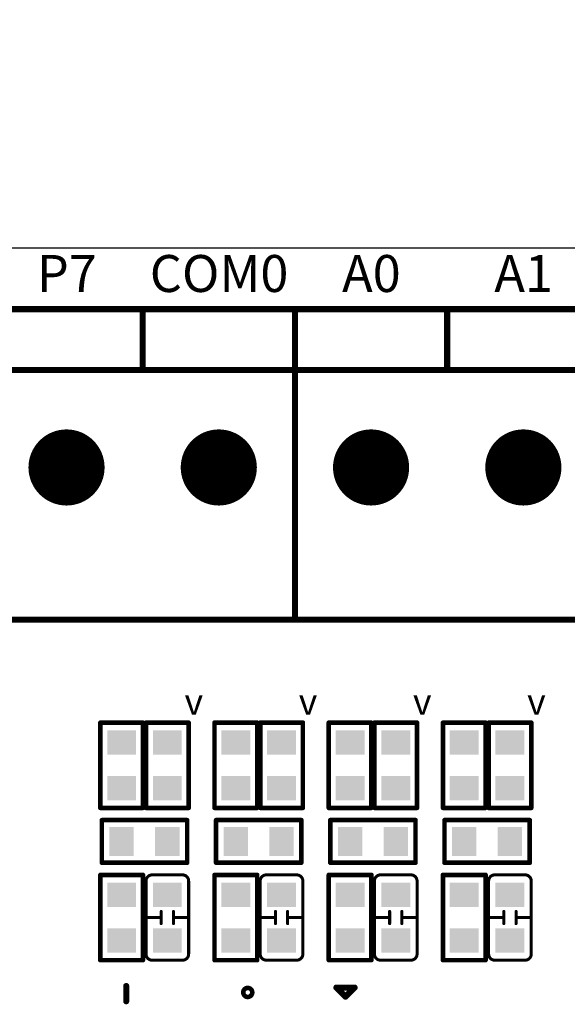
# Model space of a CAD drawing. Extents: x 0 to 713, y 0 to 504.
# Drawn here: x 536 to 554, y 411 to 443 of the extents above; entities that cross this region are included whole.
import ezdxf
from ezdxf.enums import TextEntityAlignment as Align

# ---------------------------------------------------------------- set-up
doc = ezdxf.new("R2010")
doc.units = 0
doc.header["$MEASUREMENT"] = 0
doc.layers.get('0').update_dxf_attribs({"linetype": 'CONTINUOUS'})
doc.layers.get('Defpoints').update_dxf_attribs({"linetype": 'CONTINUOUS'})
for name, color, linetype in [('COMP_OUTLINE_TOP', 9, 'CONTINUOUS'), ('LAYER_20', 1, 'CONTINUOUS'), ('LAYNR1', 2, 'CONTINUOUS'), ('PADLAYER_BOTTOM', 6, 'CONTINUOUS'), ('PADLAYER_TOP', 3, 'CONTINUOUS')]:
    doc.layers.add(name, color=color, linetype=linetype)
doc.styles.get("Standard").update_dxf_attribs({"font": 'malgun.ttf'})
doc.dimstyles.get("Standard").update_dxf_attribs({"dimscale": 20, "dimtxt": 0.18, "dimasz": 0.18, "dimexe": 0.18, "dimexo": 0.0625, "dimgap": 0.09, "dimtad": 0, "dimtih": 1, "dimtoh": 1, "dimdec": 1, "dimzin": 0, "dimdsep": 46, "dimtxsty": 'Standard', "dimcen": 0.09, "dimadec": 0, "dimazin": 0, "dimtfac": 1, "dimtdec": 1, "dimtofl": 0, "dimtmove": 0, "dimatfit": 3, "dimfxl": 1, "dimtolj": 1, "dimtzin": 0, "dimarcsym": 0})

# ---------------------------------------------------------------- blocks, each defined once
blk = doc.blocks.new('*D228')
at = {"color": 0, "linetype": 'Continuous', "lineweight": -2, "transparency": 16777216}
for p, q in [((495.099, 438.606), (495.099, 459.979)), ((574.099, 438.606), (574.099, 459.979)), ((498.699, 456.379), (528.334, 456.379)), ((570.499, 456.379), (540.865, 456.379))]:
    blk.add_line(p, q, dxfattribs=at)
at = {"color": 0, "linetype": 'Continuous', "transparency": 16777216}
for points in [[(498.699, 456.979), (498.699, 455.779), (495.099, 456.379)], [(570.499, 456.979), (570.499, 455.779), (574.099, 456.379)]]:
    blk.add_solid(points, dxfattribs=at)
at = {"layer": 'Defpoints', "color": 0, "linetype": 'Continuous', "transparency": 16777216}
for p in [(574.099, 456.379), (495.099, 437.356), (574.099, 437.356)]:
    blk.add_point(p, dxfattribs=at)
at = {"color": 0, "linetype": 'Continuous', "transparency": 16777216, "insert": (534.599, 456.379), "char_height": 3.6, "attachment_point": 5}
blk.add_mtext('\\A1;79.0', dxfattribs=at)

msp = doc.modelspace()

# ---------------------------------------------------------------- linework, layer by layer
at = {"layer": 'COMP_OUTLINE_TOP', "color": 7}
for points, const_width in [([(499.571, 433.346), (544.571, 433.346)], 0.2), ([(539.571, 431.346), (539.571, 433.346)], 0.2), ([(544.571, 423.146), (544.571, 433.346)], 0.2), ([(544.571, 433.346), (569.571, 433.346)], 0.2), ([(544.571, 433.346), (544.571, 423.146)], 0.2), ([(549.571, 431.346), (549.571, 433.346)], 0.2), ([(544.571, 431.346), (499.571, 431.346)], 0.2), ([(569.571, 431.346), (544.571, 431.346)], 0.2), ([(544.571, 423.146), (499.571, 423.146)], 0.2), ([(569.571, 423.146), (544.571, 423.146)], 0.2), ([(538.181, 416.966), (538.181, 419.766)], 0.15), ([(538.181, 419.766), (539.581, 419.766)], 0.15), ([(539.581, 419.766), (539.581, 416.966)], 0.15), ([(539.681, 416.966), (539.681, 419.766)], 0.15), ([(539.681, 419.766), (541.081, 419.766)], 0.15), ([(541.081, 419.766), (541.081, 416.966)], 0.15), ([(541.931, 416.966), (541.931, 419.766)], 0.15), ([(541.931, 419.766), (543.331, 419.766)], 0.15), ([(543.331, 419.766), (543.331, 416.966)], 0.15), ([(543.431, 416.966), (543.431, 419.766)], 0.15), ([(543.431, 419.766), (544.831, 419.766)], 0.15), ([(544.831, 419.766), (544.831, 416.966)], 0.15), ([(545.681, 416.966), (545.681, 419.766)], 0.15), ([(545.681, 419.766), (547.081, 419.766)], 0.15), ([(547.081, 419.766), (547.081, 416.966)], 0.15), ([(547.181, 416.966), (547.181, 419.766)], 0.15), ([(547.181, 419.766), (548.581, 419.766)], 0.15), ([(548.581, 419.766), (548.581, 416.966)], 0.15), ([(549.431, 416.966), (549.431, 419.766)], 0.15), ([(549.431, 419.766), (550.831, 419.766)], 0.15), ([(550.831, 419.766), (550.831, 416.966)], 0.15), ([(550.931, 416.966), (550.931, 419.766)], 0.15), ([(550.931, 419.766), (552.331, 419.766)], 0.15), ([(552.331, 419.766), (552.331, 416.966)], 0.15), ([(539.581, 416.966), (538.181, 416.966)], 0.15), ([(541.081, 416.966), (539.681, 416.966)], 0.15), ([(543.331, 416.966), (541.931, 416.966)], 0.15), ([(544.831, 416.966), (543.431, 416.966)], 0.15), ([(547.081, 416.966), (545.681, 416.966)], 0.15), ([(548.581, 416.966), (547.181, 416.966)], 0.15), ([(550.831, 416.966), (549.431, 416.966)], 0.15), ([(552.331, 416.966), (550.931, 416.966)], 0.15), ([(538.231, 415.166), (538.231, 416.566)], 0.15), ([(538.231, 416.566), (541.031, 416.566)], 0.15), ([(541.031, 416.566), (541.031, 415.166)], 0.15), ([(541.981, 415.166), (541.981, 416.566)], 0.15), ([(541.981, 416.566), (544.781, 416.566)], 0.15), ([(544.781, 416.566), (544.781, 415.166)], 0.15), ([(545.731, 415.166), (545.731, 416.566)], 0.15), ([(545.731, 416.566), (548.531, 416.566)], 0.15), ([(548.531, 416.566), (548.531, 415.166)], 0.15), ([(549.481, 415.166), (549.481, 416.566)], 0.15), ([(549.481, 416.566), (552.281, 416.566)], 0.15), ([(552.281, 416.566), (552.281, 415.166)], 0.15), ([(541.031, 415.166), (538.231, 415.166)], 0.15), ([(544.781, 415.166), (541.981, 415.166)], 0.15), ([(548.531, 415.166), (545.731, 415.166)], 0.15), ([(552.281, 415.166), (549.481, 415.166)], 0.15), ([(538.181, 411.966), (538.181, 414.766)], 0.15), ([(538.181, 414.766), (539.581, 414.766)], 0.15), ([(539.581, 414.766), (539.581, 411.966)], 0.15), ([(541.931, 411.966), (541.931, 414.766)], 0.15), ([(541.931, 414.766), (543.331, 414.766)], 0.15), ([(543.331, 414.766), (543.331, 411.966)], 0.15), ([(545.681, 411.966), (545.681, 414.766)], 0.15), ([(545.681, 414.766), (547.081, 414.766)], 0.15), ([(547.081, 414.766), (547.081, 411.966)], 0.15), ([(549.431, 411.966), (549.431, 414.766)], 0.15), ([(549.431, 414.766), (550.831, 414.766)], 0.15), ([(550.831, 414.766), (550.831, 411.966)], 0.15), ([(539.581, 411.966), (538.181, 411.966)], 0.15), ([(543.331, 411.966), (541.931, 411.966)], 0.15), ([(547.081, 411.966), (545.681, 411.966)], 0.15), ([(550.831, 411.966), (549.431, 411.966)], 0.15)]:
    msp.add_lwpolyline(points, dxfattribs=dict(at, const_width=const_width))
for points, const_width in [([(539.521, 433.346, 1), (539.621, 433.346, 1)], 0.1), ([(544.521, 433.346, 1), (544.621, 433.346, 1)], 0.1), ([(544.521, 433.346, 1), (544.621, 433.346, 1)], 0.1), ([(544.521, 433.346, 1), (544.621, 433.346, 1)], 0.1), ([(544.521, 433.346, 1), (544.621, 433.346, 1)], 0.1), ([(549.521, 433.346, 1), (549.621, 433.346, 1)], 0.1), ([(539.521, 431.346, 1), (539.621, 431.346, 1)], 0.1), ([(544.521, 431.346, 1), (544.621, 431.346, 1)], 0.1), ([(544.521, 431.346, 1), (544.621, 431.346, 1)], 0.1), ([(549.521, 431.346, 1), (549.621, 431.346, 1)], 0.1), ([(544.521, 423.146, 1), (544.621, 423.146, 1)], 0.1), ([(544.521, 423.146, 1), (544.621, 423.146, 1)], 0.1), ([(544.521, 423.146, 1), (544.621, 423.146, 1)], 0.1), ([(544.521, 423.146, 1), (544.621, 423.146, 1)], 0.1), ([(538.144, 419.766, 1), (538.219, 419.766, 1)], 0.075), ([(539.544, 419.766, 1), (539.619, 419.766, 1)], 0.075), ([(539.544, 419.766, 1), (539.619, 419.766, 1)], 0.075), ([(539.644, 419.766, 1), (539.719, 419.766, 1)], 0.075), ([(539.644, 419.766, 1), (539.719, 419.766, 1)], 0.075), ([(541.044, 419.766, 1), (541.119, 419.766, 1)], 0.075), ([(541.044, 419.766, 1), (541.119, 419.766, 1)], 0.075), ([(541.894, 419.766, 1), (541.969, 419.766, 1)], 0.075), ([(541.894, 419.766, 1), (541.969, 419.766, 1)], 0.075), ([(543.294, 419.766, 1), (543.369, 419.766, 1)], 0.075), ([(543.294, 419.766, 1), (543.369, 419.766, 1)], 0.075), ([(543.394, 419.766, 1), (543.469, 419.766, 1)], 0.075), ([(543.394, 419.766, 1), (543.469, 419.766, 1)], 0.075), ([(544.794, 419.766, 1), (544.869, 419.766, 1)], 0.075), ([(544.794, 419.766, 1), (544.869, 419.766, 1)], 0.075), ([(545.644, 419.766, 1), (545.719, 419.766, 1)], 0.075), ([(545.644, 419.766, 1), (545.719, 419.766, 1)], 0.075), ([(547.044, 419.766, 1), (547.119, 419.766, 1)], 0.075), ([(547.044, 419.766, 1), (547.119, 419.766, 1)], 0.075), ([(547.144, 419.766, 1), (547.219, 419.766, 1)], 0.075), ([(547.144, 419.766, 1), (547.219, 419.766, 1)], 0.075), ([(548.544, 419.766, 1), (548.619, 419.766, 1)], 0.075), ([(548.544, 419.766, 1), (548.619, 419.766, 1)], 0.075), ([(549.394, 419.766, 1), (549.469, 419.766, 1)], 0.075), ([(549.394, 419.766, 1), (549.469, 419.766, 1)], 0.075), ([(550.794, 419.766, 1), (550.869, 419.766, 1)], 0.075), ([(550.794, 419.766, 1), (550.869, 419.766, 1)], 0.075), ([(550.894, 419.766, 1), (550.969, 419.766, 1)], 0.075), ([(550.894, 419.766, 1), (550.969, 419.766, 1)], 0.075), ([(552.294, 419.766, 1), (552.369, 419.766, 1)], 0.075), ([(552.294, 419.766, 1), (552.369, 419.766, 1)], 0.075), ([(538.144, 416.966, 1), (538.219, 416.966, 1)], 0.075), ([(538.144, 416.966, 1), (538.219, 416.966, 1)], 0.075), ([(539.544, 416.966, 1), (539.619, 416.966, 1)], 0.075), ([(539.544, 416.966, 1), (539.619, 416.966, 1)], 0.075), ([(539.644, 416.966, 1), (539.719, 416.966, 1)], 0.075), ([(539.644, 416.966, 1), (539.719, 416.966, 1)], 0.075), ([(541.044, 416.966, 1), (541.119, 416.966, 1)], 0.075), ([(541.044, 416.966, 1), (541.119, 416.966, 1)], 0.075), ([(541.894, 416.966, 1), (541.969, 416.966, 1)], 0.075), ([(541.894, 416.966, 1), (541.969, 416.966, 1)], 0.075), ([(543.294, 416.966, 1), (543.369, 416.966, 1)], 0.075), ([(543.294, 416.966, 1), (543.369, 416.966, 1)], 0.075), ([(543.394, 416.966, 1), (543.469, 416.966, 1)], 0.075), ([(543.394, 416.966, 1), (543.469, 416.966, 1)], 0.075), ([(544.794, 416.966, 1), (544.869, 416.966, 1)], 0.075), ([(544.794, 416.966, 1), (544.869, 416.966, 1)], 0.075), ([(545.644, 416.966, 1), (545.719, 416.966, 1)], 0.075), ([(545.644, 416.966, 1), (545.719, 416.966, 1)], 0.075), ([(547.044, 416.966, 1), (547.119, 416.966, 1)], 0.075), ([(547.044, 416.966, 1), (547.119, 416.966, 1)], 0.075), ([(547.144, 416.966, 1), (547.219, 416.966, 1)], 0.075), ([(547.144, 416.966, 1), (547.219, 416.966, 1)], 0.075), ([(548.544, 416.966, 1), (548.619, 416.966, 1)], 0.075), ([(548.544, 416.966, 1), (548.619, 416.966, 1)], 0.075), ([(549.394, 416.966, 1), (549.469, 416.966, 1)], 0.075), ([(549.394, 416.966, 1), (549.469, 416.966, 1)], 0.075), ([(550.794, 416.966, 1), (550.869, 416.966, 1)], 0.075), ([(550.794, 416.966, 1), (550.869, 416.966, 1)], 0.075), ([(550.894, 416.966, 1), (550.969, 416.966, 1)], 0.075), ([(550.894, 416.966, 1), (550.969, 416.966, 1)], 0.075), ([(552.294, 416.966, 1), (552.369, 416.966, 1)], 0.075), ([(552.294, 416.966, 1), (552.369, 416.966, 1)], 0.075), ([(538.194, 416.566, 1), (538.269, 416.566, 1)], 0.075), ([(538.194, 416.566, 1), (538.269, 416.566, 1)], 0.075), ([(540.994, 416.566, 1), (541.069, 416.566, 1)], 0.075), ([(540.994, 416.566, 1), (541.069, 416.566, 1)], 0.075), ([(541.944, 416.566, 1), (542.019, 416.566, 1)], 0.075), ([(541.944, 416.566, 1), (542.019, 416.566, 1)], 0.075), ([(544.744, 416.566, 1), (544.819, 416.566, 1)], 0.075), ([(544.744, 416.566, 1), (544.819, 416.566, 1)], 0.075), ([(545.694, 416.566, 1), (545.769, 416.566, 1)], 0.075), ([(545.694, 416.566, 1), (545.769, 416.566, 1)], 0.075), ([(548.494, 416.566, 1), (548.569, 416.566, 1)], 0.075), ([(548.494, 416.566, 1), (548.569, 416.566, 1)], 0.075), ([(549.444, 416.566, 1), (549.519, 416.566, 1)], 0.075), ([(549.444, 416.566, 1), (549.519, 416.566, 1)], 0.075), ([(552.244, 416.566, 1), (552.319, 416.566, 1)], 0.075), ([(552.244, 416.566, 1), (552.319, 416.566, 1)], 0.075), ([(538.194, 415.166, 1), (538.269, 415.166, 1)], 0.075), ([(538.194, 415.166, 1), (538.269, 415.166, 1)], 0.075), ([(540.994, 415.166, 1), (541.069, 415.166, 1)], 0.075), ([(540.994, 415.166, 1), (541.069, 415.166, 1)], 0.075), ([(541.944, 415.166, 1), (542.019, 415.166, 1)], 0.075), ([(541.944, 415.166, 1), (542.019, 415.166, 1)], 0.075), ([(544.744, 415.166, 1), (544.819, 415.166, 1)], 0.075), ([(544.744, 415.166, 1), (544.819, 415.166, 1)], 0.075), ([(545.694, 415.166, 1), (545.769, 415.166, 1)], 0.075), ([(545.694, 415.166, 1), (545.769, 415.166, 1)], 0.075), ([(548.494, 415.166, 1), (548.569, 415.166, 1)], 0.075), ([(548.494, 415.166, 1), (548.569, 415.166, 1)], 0.075), ([(549.444, 415.166, 1), (549.519, 415.166, 1)], 0.075), ([(549.444, 415.166, 1), (549.519, 415.166, 1)], 0.075), ([(552.244, 415.166, 1), (552.319, 415.166, 1)], 0.075), ([(552.244, 415.166, 1), (552.319, 415.166, 1)], 0.075), ([(538.144, 414.766, 1), (538.219, 414.766, 1)], 0.075), ([(538.144, 414.766, 1), (538.219, 414.766, 1)], 0.075), ([(539.544, 414.766, 1), (539.619, 414.766, 1)], 0.075), ([(539.544, 414.766, 1), (539.619, 414.766, 1)], 0.075), ([(541.894, 414.766, 1), (541.969, 414.766, 1)], 0.075), ([(541.894, 414.766, 1), (541.969, 414.766, 1)], 0.075), ([(543.294, 414.766, 1), (543.369, 414.766, 1)], 0.075), ([(543.294, 414.766, 1), (543.369, 414.766, 1)], 0.075), ([(545.644, 414.766, 1), (545.719, 414.766, 1)], 0.075), ([(545.644, 414.766, 1), (545.719, 414.766, 1)], 0.075), ([(547.044, 414.766, 1), (547.119, 414.766, 1)], 0.075), ([(547.044, 414.766, 1), (547.119, 414.766, 1)], 0.075), ([(549.394, 414.766, 1), (549.469, 414.766, 1)], 0.075), ([(549.394, 414.766, 1), (549.469, 414.766, 1)], 0.075), ([(550.794, 414.766, 1), (550.869, 414.766, 1)], 0.075), ([(550.794, 414.766, 1), (550.869, 414.766, 1)], 0.075), ([(538.144, 411.966, 1), (538.219, 411.966, 1)], 0.075), ([(538.144, 411.966, 1), (538.219, 411.966, 1)], 0.075), ([(539.544, 411.966, 1), (539.619, 411.966, 1)], 0.075), ([(539.544, 411.966, 1), (539.619, 411.966, 1)], 0.075), ([(541.894, 411.966, 1), (541.969, 411.966, 1)], 0.075), ([(541.894, 411.966, 1), (541.969, 411.966, 1)], 0.075), ([(543.294, 411.966, 1), (543.369, 411.966, 1)], 0.075), ([(543.294, 411.966, 1), (543.369, 411.966, 1)], 0.075), ([(545.644, 411.966, 1), (545.719, 411.966, 1)], 0.075), ([(545.644, 411.966, 1), (545.719, 411.966, 1)], 0.075), ([(547.044, 411.966, 1), (547.119, 411.966, 1)], 0.075), ([(547.044, 411.966, 1), (547.119, 411.966, 1)], 0.075), ([(549.394, 411.966, 1), (549.469, 411.966, 1)], 0.075), ([(549.394, 411.966, 1), (549.469, 411.966, 1)], 0.075), ([(550.794, 411.966, 1), (550.869, 411.966, 1)], 0.075), ([(550.794, 411.966, 1), (550.869, 411.966, 1)], 0.075)]:
    msp.add_lwpolyline(points, format="xyb", close=True, dxfattribs=dict(at, const_width=const_width))
at = {"layer": 'LAYER_20', "color": 7}
msp.add_line((491.701, 435.356), (577.501, 435.356), dxfattribs=at)
at = {"layer": 'LAYNR1', "color": 7}
for points, const_width in [([(539.681, 414.566, -0.414214), (539.881, 414.766)], 0.1), ([(539.681, 412.166), (539.681, 414.566, -0.414214)], 0.1), ([(539.881, 414.766), (540.881, 414.766, -0.414214)], 0.1), ([(540.881, 414.766, -0.414214), (541.081, 414.566)], 0.1), ([(541.081, 414.566), (541.081, 412.166, -0.414214)], 0.1), ([(543.431, 414.566, -0.414214), (543.631, 414.766)], 0.1), ([(543.431, 412.166), (543.431, 414.566, -0.414214)], 0.1), ([(543.631, 414.766), (544.631, 414.766, -0.414214)], 0.1), ([(544.631, 414.766, -0.414214), (544.831, 414.566)], 0.1), ([(544.831, 414.566), (544.831, 412.166, -0.414214)], 0.1), ([(547.181, 414.566, -0.414214), (547.381, 414.766)], 0.1), ([(547.181, 412.166), (547.181, 414.566, -0.414214)], 0.1), ([(547.381, 414.766), (548.381, 414.766, -0.414214)], 0.1), ([(548.381, 414.766, -0.414214), (548.581, 414.566)], 0.1), ([(548.581, 414.566), (548.581, 412.166, -0.414214)], 0.1), ([(550.931, 414.566, -0.414214), (551.131, 414.766)], 0.1), ([(550.931, 412.166), (550.931, 414.566, -0.414214)], 0.1), ([(551.131, 414.766), (552.131, 414.766, -0.414214)], 0.1), ([(552.131, 414.766, -0.414214), (552.331, 414.566)], 0.1), ([(552.331, 414.566), (552.331, 412.166, -0.414214)], 0.1), ([(539.881, 411.966, -0.414214), (539.681, 412.166)], 0.1), ([(541.081, 412.166, -0.414214), (540.881, 411.966)], 0.1), ([(543.631, 411.966, -0.414214), (543.431, 412.166)], 0.1), ([(544.831, 412.166, -0.414214), (544.631, 411.966)], 0.1), ([(547.381, 411.966, -0.414214), (547.181, 412.166)], 0.1), ([(548.581, 412.166, -0.414214), (548.381, 411.966)], 0.1), ([(551.131, 411.966, -0.414214), (550.931, 412.166)], 0.1), ([(552.331, 412.166, -0.414214), (552.131, 411.966)], 0.1), ([(542.873, 410.906, 1), (543.17, 410.906, 1), (542.873, 410.906)], 0.15)]:
    msp.add_lwpolyline(points, format="xyb", dxfattribs=dict(at, const_width=const_width))
for points, const_width in [([(539.656, 414.566, 1), (539.706, 414.566, 1)], 0.05), ([(539.656, 414.566, 1), (539.706, 414.566, 1)], 0.05), ([(539.856, 414.766, 1), (539.906, 414.766, 1)], 0.05), ([(539.856, 414.766, 1), (539.906, 414.766, 1)], 0.05), ([(540.856, 414.766, 1), (540.906, 414.766, 1)], 0.05), ([(540.856, 414.766, 1), (540.906, 414.766, 1)], 0.05), ([(541.056, 414.566, 1), (541.106, 414.566, 1)], 0.05), ([(541.056, 414.566, 1), (541.106, 414.566, 1)], 0.05), ([(543.406, 414.566, 1), (543.456, 414.566, 1)], 0.05), ([(543.406, 414.566, 1), (543.456, 414.566, 1)], 0.05), ([(543.606, 414.766, 1), (543.656, 414.766, 1)], 0.05), ([(543.606, 414.766, 1), (543.656, 414.766, 1)], 0.05), ([(544.606, 414.766, 1), (544.656, 414.766, 1)], 0.05), ([(544.606, 414.766, 1), (544.656, 414.766, 1)], 0.05), ([(544.806, 414.566, 1), (544.856, 414.566, 1)], 0.05), ([(544.806, 414.566, 1), (544.856, 414.566, 1)], 0.05), ([(547.156, 414.566, 1), (547.206, 414.566, 1)], 0.05), ([(547.156, 414.566, 1), (547.206, 414.566, 1)], 0.05), ([(547.356, 414.766, 1), (547.406, 414.766, 1)], 0.05), ([(547.356, 414.766, 1), (547.406, 414.766, 1)], 0.05), ([(548.356, 414.766, 1), (548.406, 414.766, 1)], 0.05), ([(548.356, 414.766, 1), (548.406, 414.766, 1)], 0.05), ([(548.556, 414.566, 1), (548.606, 414.566, 1)], 0.05), ([(548.556, 414.566, 1), (548.606, 414.566, 1)], 0.05), ([(550.906, 414.566, 1), (550.956, 414.566, 1)], 0.05), ([(550.906, 414.566, 1), (550.956, 414.566, 1)], 0.05), ([(551.106, 414.766, 1), (551.156, 414.766, 1)], 0.05), ([(551.106, 414.766, 1), (551.156, 414.766, 1)], 0.05), ([(552.106, 414.766, 1), (552.156, 414.766, 1)], 0.05), ([(552.106, 414.766, 1), (552.156, 414.766, 1)], 0.05), ([(552.306, 414.566, 1), (552.356, 414.566, 1)], 0.05), ([(552.306, 414.566, 1), (552.356, 414.566, 1)], 0.05), ([(540.156, 413.566, 1), (540.206, 413.566, 1)], 0.05), ([(540.556, 413.566, 1), (540.606, 413.566, 1)], 0.05), ([(543.906, 413.566, 1), (543.956, 413.566, 1)], 0.05), ([(544.306, 413.566, 1), (544.356, 413.566, 1)], 0.05), ([(547.656, 413.566, 1), (547.706, 413.566, 1)], 0.05), ([(548.056, 413.566, 1), (548.106, 413.566, 1)], 0.05), ([(551.406, 413.566, 1), (551.456, 413.566, 1)], 0.05), ([(551.806, 413.566, 1), (551.856, 413.566, 1)], 0.05), ([(539.656, 413.366, 1), (539.706, 413.366, 1)], 0.05), ([(540.156, 413.366, 1), (540.206, 413.366, 1)], 0.05), ([(540.556, 413.366, 1), (540.606, 413.366, 1)], 0.05), ([(541.056, 413.366, 1), (541.106, 413.366, 1)], 0.05), ([(543.406, 413.366, 1), (543.456, 413.366, 1)], 0.05), ([(543.906, 413.366, 1), (543.956, 413.366, 1)], 0.05), ([(544.306, 413.366, 1), (544.356, 413.366, 1)], 0.05), ([(544.806, 413.366, 1), (544.856, 413.366, 1)], 0.05), ([(547.156, 413.366, 1), (547.206, 413.366, 1)], 0.05), ([(547.656, 413.366, 1), (547.706, 413.366, 1)], 0.05), ([(548.056, 413.366, 1), (548.106, 413.366, 1)], 0.05), ([(548.556, 413.366, 1), (548.606, 413.366, 1)], 0.05), ([(550.906, 413.366, 1), (550.956, 413.366, 1)], 0.05), ([(551.406, 413.366, 1), (551.456, 413.366, 1)], 0.05), ([(551.806, 413.366, 1), (551.856, 413.366, 1)], 0.05), ([(552.306, 413.366, 1), (552.356, 413.366, 1)], 0.05), ([(540.156, 413.166, 1), (540.206, 413.166, 1)], 0.05), ([(540.556, 413.166, 1), (540.606, 413.166, 1)], 0.05), ([(543.906, 413.166, 1), (543.956, 413.166, 1)], 0.05), ([(544.306, 413.166, 1), (544.356, 413.166, 1)], 0.05), ([(547.656, 413.166, 1), (547.706, 413.166, 1)], 0.05), ([(548.056, 413.166, 1), (548.106, 413.166, 1)], 0.05), ([(551.406, 413.166, 1), (551.456, 413.166, 1)], 0.05), ([(551.806, 413.166, 1), (551.856, 413.166, 1)], 0.05), ([(539.656, 412.166, 1), (539.706, 412.166, 1)], 0.05), ([(539.656, 412.166, 1), (539.706, 412.166, 1)], 0.05), ([(539.856, 411.966, 1), (539.906, 411.966, 1)], 0.05), ([(539.856, 411.966, 1), (539.906, 411.966, 1)], 0.05), ([(540.856, 411.966, 1), (540.906, 411.966, 1)], 0.05), ([(540.856, 411.966, 1), (540.906, 411.966, 1)], 0.05), ([(541.056, 412.166, 1), (541.106, 412.166, 1)], 0.05), ([(541.056, 412.166, 1), (541.106, 412.166, 1)], 0.05), ([(543.406, 412.166, 1), (543.456, 412.166, 1)], 0.05), ([(543.406, 412.166, 1), (543.456, 412.166, 1)], 0.05), ([(543.606, 411.966, 1), (543.656, 411.966, 1)], 0.05), ([(543.606, 411.966, 1), (543.656, 411.966, 1)], 0.05), ([(544.606, 411.966, 1), (544.656, 411.966, 1)], 0.05), ([(544.606, 411.966, 1), (544.656, 411.966, 1)], 0.05), ([(544.806, 412.166, 1), (544.856, 412.166, 1)], 0.05), ([(544.806, 412.166, 1), (544.856, 412.166, 1)], 0.05), ([(547.156, 412.166, 1), (547.206, 412.166, 1)], 0.05), ([(547.156, 412.166, 1), (547.206, 412.166, 1)], 0.05), ([(547.356, 411.966, 1), (547.406, 411.966, 1)], 0.05), ([(547.356, 411.966, 1), (547.406, 411.966, 1)], 0.05), ([(548.356, 411.966, 1), (548.406, 411.966, 1)], 0.05), ([(548.356, 411.966, 1), (548.406, 411.966, 1)], 0.05), ([(548.556, 412.166, 1), (548.606, 412.166, 1)], 0.05), ([(548.556, 412.166, 1), (548.606, 412.166, 1)], 0.05), ([(550.906, 412.166, 1), (550.956, 412.166, 1)], 0.05), ([(550.906, 412.166, 1), (550.956, 412.166, 1)], 0.05), ([(551.106, 411.966, 1), (551.156, 411.966, 1)], 0.05), ([(551.106, 411.966, 1), (551.156, 411.966, 1)], 0.05), ([(552.106, 411.966, 1), (552.156, 411.966, 1)], 0.05), ([(552.106, 411.966, 1), (552.156, 411.966, 1)], 0.05), ([(552.306, 412.166, 1), (552.356, 412.166, 1)], 0.05), ([(552.306, 412.166, 1), (552.356, 412.166, 1)], 0.05), ([(538.981, 411.116, 1), (539.081, 411.116, 1)], 0.1), ([(545.881, 411.066, 1), (545.981, 411.066, 1)], 0.1), ([(545.881, 411.066, 1), (545.981, 411.066, 1)], 0.1), ([(546.481, 411.066, 1), (546.581, 411.066, 1)], 0.1), ([(546.481, 411.066, 1), (546.581, 411.066, 1)], 0.1), ([(538.981, 410.616, 1), (539.081, 410.616, 1)], 0.1), ([(546.181, 410.766, 1), (546.281, 410.766, 1)], 0.1), ([(546.181, 410.766, 1), (546.281, 410.766, 1)], 0.1)]:
    msp.add_lwpolyline(points, format="xyb", close=True, dxfattribs=dict(at, const_width=const_width))
for points, const_width in [([(540.181, 413.166), (540.181, 413.566)], 0.1), ([(540.581, 413.566), (540.581, 413.166)], 0.1), ([(543.931, 413.166), (543.931, 413.566)], 0.1), ([(544.331, 413.566), (544.331, 413.166)], 0.1), ([(547.681, 413.166), (547.681, 413.566)], 0.1), ([(548.081, 413.566), (548.081, 413.166)], 0.1), ([(551.431, 413.166), (551.431, 413.566)], 0.1), ([(551.831, 413.566), (551.831, 413.166)], 0.1), ([(540.181, 413.366), (539.681, 413.366)], 0.1), ([(540.581, 413.366), (541.081, 413.366)], 0.1), ([(543.931, 413.366), (543.431, 413.366)], 0.1), ([(544.331, 413.366), (544.831, 413.366)], 0.1), ([(547.681, 413.366), (547.181, 413.366)], 0.1), ([(548.081, 413.366), (548.581, 413.366)], 0.1), ([(551.431, 413.366), (550.931, 413.366)], 0.1), ([(551.831, 413.366), (552.331, 413.366)], 0.1), ([(540.881, 411.966), (539.881, 411.966)], 0.1), ([(544.631, 411.966), (543.631, 411.966)], 0.1), ([(548.381, 411.966), (547.381, 411.966)], 0.1), ([(552.131, 411.966), (551.131, 411.966)], 0.1), ([(539.031, 410.616), (539.031, 411.116)], 0.2), ([(546.531, 411.066), (545.931, 411.066)], 0.2), ([(545.931, 411.066), (546.231, 410.766)], 0.2), ([(546.231, 410.766), (546.531, 411.066)], 0.2)]:
    msp.add_lwpolyline(points, dxfattribs=dict(at, const_width=const_width))
at = {"layer": 'PADLAYER_BOTTOM', "color": 7, "const_width": 1.25}
for points in [[(536.446, 428.146, 1), (537.696, 428.146, 1)], [(541.446, 428.146, 1), (542.696, 428.146, 1)], [(546.446, 428.146, 1), (547.696, 428.146, 1)], [(551.446, 428.146, 1), (552.696, 428.146, 1)]]:
    msp.add_lwpolyline(points, format="xyb", close=True, dxfattribs=at)
at = {"layer": 'PADLAYER_TOP', "color": 7, "const_width": 1.25}
for points in [[(536.446, 428.146, 1), (537.696, 428.146, 1)], [(541.446, 428.146, 1), (542.696, 428.146, 1)], [(546.446, 428.146, 1), (547.696, 428.146, 1)], [(551.446, 428.146, 1), (552.696, 428.146, 1)]]:
    msp.add_lwpolyline(points, format="xyb", close=True, dxfattribs=at)
at = {"layer": 'PADLAYER_TOP', "color": 7}
for points in [[(538.406, 418.716), (539.356, 418.716), (538.406, 419.516), (539.356, 419.516)], [(539.906, 418.716), (540.856, 418.716), (539.906, 419.516), (540.856, 419.516)], [(542.156, 418.716), (543.106, 418.716), (542.156, 419.516), (543.106, 419.516)], [(543.656, 418.716), (544.606, 418.716), (543.656, 419.516), (544.606, 419.516)], [(545.906, 418.716), (546.856, 418.716), (545.906, 419.516), (546.856, 419.516)], [(547.406, 418.716), (548.356, 418.716), (547.406, 419.516), (548.356, 419.516)], [(549.656, 418.716), (550.606, 418.716), (549.656, 419.516), (550.606, 419.516)], [(551.156, 418.716), (552.106, 418.716), (551.156, 419.516), (552.106, 419.516)], [(538.406, 417.216), (539.356, 417.216), (538.406, 418.016), (539.356, 418.016)], [(539.906, 417.216), (540.856, 417.216), (539.906, 418.016), (540.856, 418.016)], [(542.156, 417.216), (543.106, 417.216), (542.156, 418.016), (543.106, 418.016)], [(543.656, 417.216), (544.606, 417.216), (543.656, 418.016), (544.606, 418.016)], [(545.906, 417.216), (546.856, 417.216), (545.906, 418.016), (546.856, 418.016)], [(547.406, 417.216), (548.356, 417.216), (547.406, 418.016), (548.356, 418.016)], [(549.656, 417.216), (550.606, 417.216), (549.656, 418.016), (550.606, 418.016)], [(551.156, 417.216), (552.106, 417.216), (551.156, 418.016), (552.106, 418.016)], [(538.481, 416.341), (538.481, 415.391), (539.281, 416.341), (539.281, 415.391)], [(539.981, 416.341), (539.981, 415.391), (540.781, 416.341), (540.781, 415.391)], [(542.231, 416.341), (542.231, 415.391), (543.031, 416.341), (543.031, 415.391)], [(543.731, 416.341), (543.731, 415.391), (544.531, 416.341), (544.531, 415.391)], [(545.981, 416.341), (545.981, 415.391), (546.781, 416.341), (546.781, 415.391)], [(547.481, 416.341), (547.481, 415.391), (548.281, 416.341), (548.281, 415.391)], [(549.731, 416.341), (549.731, 415.391), (550.531, 416.341), (550.531, 415.391)], [(551.231, 416.341), (551.231, 415.391), (552.031, 416.341), (552.031, 415.391)], [(539.356, 414.516), (538.406, 414.516), (539.356, 413.716), (538.406, 413.716)], [(540.856, 414.516), (539.906, 414.516), (540.856, 413.716), (539.906, 413.716)], [(543.106, 414.516), (542.156, 414.516), (543.106, 413.716), (542.156, 413.716)], [(544.606, 414.516), (543.656, 414.516), (544.606, 413.716), (543.656, 413.716)], [(546.856, 414.516), (545.906, 414.516), (546.856, 413.716), (545.906, 413.716)], [(548.356, 414.516), (547.406, 414.516), (548.356, 413.716), (547.406, 413.716)], [(550.606, 414.516), (549.656, 414.516), (550.606, 413.716), (549.656, 413.716)], [(552.106, 414.516), (551.156, 414.516), (552.106, 413.716), (551.156, 413.716)], [(539.356, 413.016), (538.406, 413.016), (539.356, 412.216), (538.406, 412.216)], [(540.856, 413.016), (539.906, 413.016), (540.856, 412.216), (539.906, 412.216)], [(543.106, 413.016), (542.156, 413.016), (543.106, 412.216), (542.156, 412.216)], [(544.606, 413.016), (543.656, 413.016), (544.606, 412.216), (543.656, 412.216)], [(546.856, 413.016), (545.906, 413.016), (546.856, 412.216), (545.906, 412.216)], [(548.356, 413.016), (547.406, 413.016), (548.356, 412.216), (547.406, 412.216)], [(550.606, 413.016), (549.656, 413.016), (550.606, 412.216), (549.656, 412.216)], [(552.106, 413.016), (551.156, 413.016), (552.106, 412.216), (551.156, 412.216)]]:
    msp.add_solid(points, dxfattribs=at)

# ---------------------------------------------------------------- texts
at = {"layer": 'LAYNR1', "color": 7}
for s, height, p in [('P7', 1.2143, (537.081, 434.516)), ('COM0', 1.2143, (542.081, 434.516)), ('A0', 1.2143, (547.081, 434.516)), ('A1', 1.2143, (552.081, 434.516)), ('v', 0.857, (541.251, 420.456)), ('v', 0.857, (545.001, 420.456)), ('v', 0.857, (548.751, 420.456)), ('v', 0.857, (552.501, 420.456))]:
    msp.add_text(s, height=height, dxfattribs=at).set_placement(p, align=Align.MIDDLE_CENTER)

# ---------------------------------------------------------------- dimensions: what is measured, and where the dimension line sits
at = {"linetype": 'Continuous'}
dim = msp.add_linear_dim(base=(574.099, 456.379), p1=(495.099, 437.356), p2=(574.099, 437.356), dimstyle='Standard', dxfattribs=at)
dim.commit()
dim.dimension.update_dxf_attribs({"geometry": '*D228', "text_midpoint": (534.599, 456.379)})

doc.saveas('drawing.dxf')
